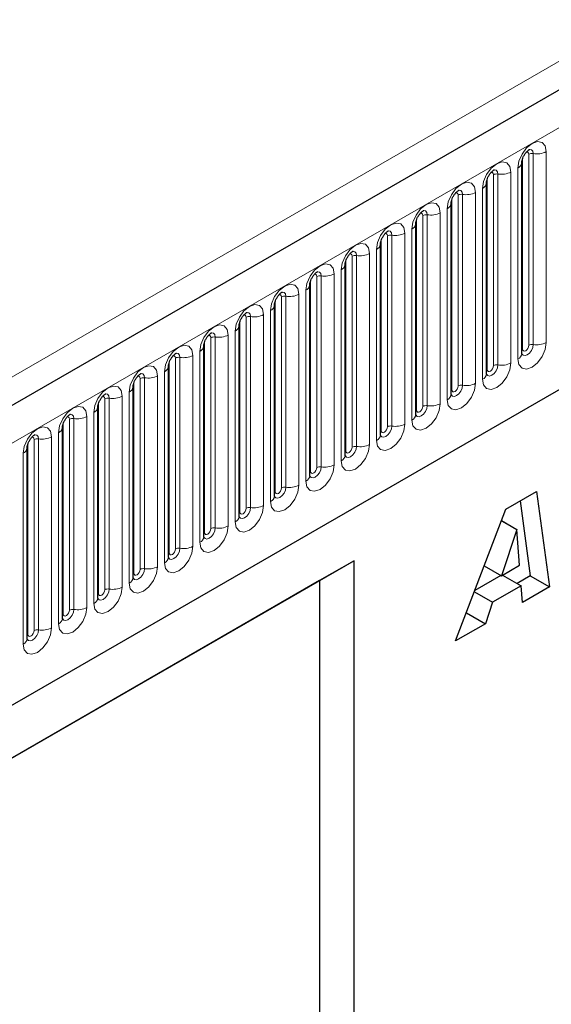
# Model space of a CAD drawing. Units: millimetres. Extents: x 0 to 1506, y 0 to 1228.
# Drawn here: x 109 to 117, y 45 to 61 of the extents above; entities that cross this region are included whole.
import ezdxf

# ---------------------------------------------------------------- set-up
doc = ezdxf.new("R2010")
doc.units = ezdxf.units.MM

msp = doc.modelspace()

# ---------------------------------------------------------------- linework, layer by layer
at = {"color": 7, "linetype": 'Continuous', "lineweight": 25}
for p, q in [((183.5135, 97.6135), (82.7003, 39.4153)), ((86.1192, 36.6292), (180.8275, 91.3031)), ((116.7719, 58.2748), (116.7718, 58.2712)), ((116.7719, 55.242), (116.7719, 58.2748)), ((116.2112, 54.9183), (116.2112, 57.9512)), ((116.2112, 57.9512), (116.2112, 57.9476)), ((115.6506, 57.6275), (115.6505, 57.6239)), ((115.6506, 54.5947), (115.6506, 57.6275)), ((115.09, 57.3039), (115.0899, 57.3003)), ((115.09, 54.271), (115.09, 57.3039)), ((114.5293, 53.9474), (114.5293, 56.9802)), ((114.5293, 56.9802), (114.5293, 56.9766)), ((113.9687, 56.6566), (113.9686, 56.653)), ((113.9687, 53.6237), (113.9687, 56.6566)), ((113.4081, 56.3329), (113.408, 56.3293)), ((113.4081, 53.3001), (113.4081, 56.3329)), ((112.8474, 56.0093), (112.8473, 56.0057)), ((112.8474, 52.9764), (112.8474, 56.0093)), ((112.2868, 55.6857), (112.2867, 55.682)), ((112.2868, 52.6528), (112.2868, 55.6857)), ((111.7262, 55.362), (111.7261, 55.3584)), ((111.7262, 52.3291), (111.7262, 55.362)), ((111.1655, 55.0384), (111.1654, 55.0347)), ((111.1655, 52.0055), (111.1655, 55.0384)), ((110.6049, 54.7147), (110.6048, 54.7111)), ((110.6049, 51.6818), (110.6049, 54.7147)), ((110.0443, 54.3911), (110.0442, 54.3874)), ((110.0443, 51.3582), (110.0443, 54.3911)), ((109.4836, 54.0674), (109.4835, 54.0638)), ((109.4836, 51.0345), (109.4836, 54.0674)), ((108.923, 53.7438), (108.9229, 53.7401)), ((108.923, 50.7109), (108.923, 53.7438)), ((116.5203, 52.7691), (117.0027, 53.0476)), ((117.0027, 53.0476), (117.2099, 51.5341)), ((116.744, 52.8982), (116.9068, 51.709)), ((115.7222, 50.6753), (116.5203, 52.7691)), ((116.4497, 52.5841), (116.6919, 52.4443)), ((116.4511, 52.5876), (116.6956, 52.4464)), ((116.6919, 52.4443), (116.4497, 51.7103)), ((116.6956, 52.4464), (116.6919, 52.4443)), ((116.7375, 51.8765), (116.6956, 52.4464)), ((114.1127, 51.9496), (102.3273, 45.146)), ((114.1127, 51.9496), (113.5635, 51.6325)), ((114.1127, 32.5172), (114.1127, 51.9496)), ((116.1767, 51.8678), (116.4497, 51.7103)), ((116.4497, 51.7103), (116.7375, 51.8765)), ((113.5635, 51.6325), (102.3273, 45.146)), ((113.5635, 51.6325), (113.5635, 40.2534)), ((116.4405, 51.7156), (116.0279, 51.4774)), ((116.4674, 51.7205), (116.7613, 51.5509)), ((116.9068, 51.709), (116.6971, 51.5879)), ((116.9068, 51.709), (117.2099, 51.5341)), ((116.7613, 51.5509), (116.3093, 51.2899)), ((116.7805, 51.2862), (116.7613, 51.5509)), ((117.2099, 51.5341), (116.7805, 51.2862)), ((116.0201, 51.4569), (116.3093, 51.2899)), ((116.3093, 51.2899), (116.1951, 50.9483)), ((115.8928, 51.1228), (116.1951, 50.9483)), ((116.1951, 50.9483), (115.7222, 50.6753))]:
    msp.add_line(p, q, dxfattribs=at)
at = {"color": 8, "linetype": 'Continuous', "lineweight": 18}
for p, q in [((83.0667, 39.0285), (183.8799, 97.2267)), ((86.1192, 36.6292), (180.8275, 91.3031)), ((71.0964, 33.1745), (171.1015, 90.9062)), ((116.7831, 55.3138), (116.7831, 58.3467)), ((116.8841, 55.3721), (116.8841, 58.405)), ((116.9531, 55.3828), (116.9531, 58.4157)), ((117.1601, 58.4477), (117.1601, 55.4148)), ((116.7091, 55.1545), (116.7091, 58.1874)), ((116.3234, 55.0485), (116.3234, 58.0813)), ((116.3924, 55.0592), (116.3924, 58.092)), ((116.5994, 58.124), (116.5994, 55.0912)), ((116.2224, 54.9902), (116.2224, 58.023)), ((115.7628, 54.7248), (115.7628, 57.7577)), ((115.8318, 54.7355), (115.8318, 57.7684)), ((116.0388, 57.8004), (116.0388, 54.7675)), ((116.1485, 54.8308), (116.1485, 57.8637)), ((115.6618, 54.6665), (115.6618, 57.6994)), ((115.2022, 54.4012), (115.2022, 57.4341)), ((115.2712, 54.4119), (115.2712, 57.4447)), ((115.4782, 57.4767), (115.4782, 54.4439)), ((115.5879, 54.5072), (115.5879, 57.5401)), ((115.1012, 54.3429), (115.1012, 57.3757)), ((114.6415, 54.0775), (114.6415, 57.1104)), ((114.7105, 54.0882), (114.7105, 57.1211)), ((114.9175, 57.1531), (114.9175, 54.1202)), ((115.0272, 54.1836), (115.0272, 57.2164)), ((114.5405, 54.0192), (114.5405, 57.0521)), ((114.0809, 53.7539), (114.0809, 56.7868)), ((114.1499, 53.7646), (114.1499, 56.7974)), ((114.3569, 56.8294), (114.3569, 53.7966)), ((114.4666, 53.8599), (114.4666, 56.8928)), ((113.9799, 53.6956), (113.9799, 56.7284)), ((113.5893, 53.4409), (113.5893, 56.4738)), ((113.7963, 56.5058), (113.7963, 53.4729)), ((113.9059, 53.5363), (113.9059, 56.5691)), ((113.4193, 53.3719), (113.4193, 56.4048)), ((113.5203, 53.4302), (113.5203, 56.4631)), ((113.2356, 56.1822), (113.2356, 53.1493)), ((113.3453, 53.2126), (113.3453, 56.2455)), ((112.8586, 53.0483), (112.8586, 56.0811)), ((112.9596, 53.1066), (112.9596, 56.1395)), ((113.0286, 53.1173), (113.0286, 56.1501)), ((112.675, 55.8585), (112.675, 52.8256)), ((112.7847, 52.889), (112.7847, 55.9218)), ((112.298, 52.7246), (112.298, 55.7575)), ((112.399, 52.7829), (112.399, 55.8158)), ((112.468, 52.7936), (112.468, 55.8265)), ((112.1143, 55.5349), (112.1143, 52.502)), ((112.224, 52.5653), (112.224, 55.5982)), ((111.7374, 52.401), (111.7374, 55.4339)), ((111.8384, 52.4593), (111.8384, 55.4922)), ((111.9074, 52.47), (111.9074, 55.5028)), ((111.6634, 52.2417), (111.6634, 55.2745)), ((111.1767, 52.0773), (111.1767, 55.1102)), ((111.2777, 52.1357), (111.2777, 55.1685)), ((111.3467, 52.1463), (111.3467, 55.1792)), ((111.5537, 55.2112), (111.5537, 52.1783)), ((111.1028, 51.918), (111.1028, 54.9509)), ((110.6161, 51.7537), (110.6161, 54.7866)), ((110.7171, 51.812), (110.7171, 54.8449)), ((110.7861, 51.8227), (110.7861, 54.8555)), ((110.9931, 54.8876), (110.9931, 51.8547)), ((110.5421, 51.5944), (110.5421, 54.6272)), ((110.0555, 51.43), (110.0555, 54.4629)), ((110.1565, 51.4884), (110.1565, 54.5212)), ((110.2255, 51.499), (110.2255, 54.5319)), ((110.4324, 54.5639), (110.4324, 51.531)), ((109.9815, 51.2707), (109.9815, 54.3036)), ((109.4948, 51.1064), (109.4948, 54.1393)), ((109.5958, 51.1647), (109.5958, 54.1976)), ((109.6648, 51.1754), (109.6648, 54.2082)), ((109.8718, 54.2403), (109.8718, 51.2074)), ((109.4209, 50.9471), (109.4209, 53.9799)), ((108.9342, 50.7827), (108.9342, 53.8156)), ((109.0352, 50.8411), (109.0352, 53.8739)), ((109.1042, 50.8517), (109.1042, 53.8846)), ((109.3112, 53.9166), (109.3112, 50.8838)), ((108.8602, 50.6234), (108.8602, 53.6563))]:
    msp.add_line(p, q, dxfattribs=at)
at = {"color": 8, "linetype": 'Continuous', "lineweight": 18, "flags": 128}
for points in [[(116.7091, 58.1874), (116.7263, 58.2969), (116.7752, 58.4096), (116.8483, 58.5083), (116.9346, 58.5779), (117.0209, 58.6079), (117.094, 58.5937), (117.1429, 58.5374), (117.1601, 58.4477)], [(116.8841, 58.405), (116.8802, 58.4251), (116.8693, 58.4377), (116.8529, 58.4409), (116.8436, 58.4388)], [(116.9531, 58.4157), (116.9459, 58.4532), (116.9255, 58.4767), (116.8949, 58.4826), (116.8913, 58.4822)], [(116.1485, 57.8637), (116.1656, 57.9733), (116.2145, 58.0859), (116.2877, 58.1846), (116.374, 58.2542), (116.4602, 58.2842), (116.5334, 58.27), (116.5823, 58.2138), (116.5994, 58.124)], [(116.3234, 58.0813), (116.3196, 58.1014), (116.3087, 58.114), (116.2923, 58.1172), (116.283, 58.1151)], [(116.3924, 58.092), (116.3853, 58.1295), (116.3648, 58.153), (116.3343, 58.159), (116.3307, 58.1585)], [(115.5879, 57.5401), (115.605, 57.6496), (115.6539, 57.7623), (115.727, 57.861), (115.8133, 57.9306), (115.8996, 57.9606), (115.9728, 57.9464), (116.0216, 57.8901), (116.0388, 57.8004)], [(115.7628, 57.7577), (115.759, 57.7778), (115.748, 57.7904), (115.7316, 57.7936), (115.7223, 57.7915)], [(115.8318, 57.7684), (115.8246, 57.8059), (115.8042, 57.8294), (115.7736, 57.8353), (115.77, 57.8349)], [(115.0272, 57.2164), (115.0444, 57.326), (115.0933, 57.4386), (115.1664, 57.5373), (115.2527, 57.6069), (115.339, 57.6369), (115.4121, 57.6227), (115.461, 57.5665), (115.4782, 57.4767)], [(115.2022, 57.4341), (115.1983, 57.4542), (115.1874, 57.4668), (115.171, 57.4699), (115.1617, 57.4678)], [(115.2712, 57.4447), (115.264, 57.4822), (115.2436, 57.5057), (115.213, 57.5117), (115.2094, 57.5112)], [(114.4666, 56.8928), (114.4837, 57.0023), (114.5326, 57.115), (114.6058, 57.2137), (114.6921, 57.2833), (114.7783, 57.3133), (114.8515, 57.2991), (114.9004, 57.2428), (114.9175, 57.1531)], [(114.6415, 57.1104), (114.6377, 57.1305), (114.6268, 57.1431), (114.6104, 57.1463), (114.6011, 57.1442)], [(114.7105, 57.1211), (114.7034, 57.1586), (114.6829, 57.1821), (114.6524, 57.188), (114.6488, 57.1876)], [(113.9059, 56.5691), (113.9231, 56.6787), (113.972, 56.7914), (114.0451, 56.89), (114.1314, 56.9597), (114.2177, 56.9896), (114.2908, 56.9754), (114.3397, 56.9192), (114.3569, 56.8294)], [(114.0809, 56.7868), (114.0771, 56.8069), (114.0661, 56.8195), (114.0497, 56.8226), (114.0404, 56.8205)], [(114.1499, 56.7974), (114.1427, 56.8349), (114.1223, 56.8585), (114.0917, 56.8644), (114.0881, 56.8639)], [(113.3453, 56.2455), (113.3625, 56.355), (113.4114, 56.4677), (113.4845, 56.5664), (113.5708, 56.636), (113.6571, 56.666), (113.7302, 56.6518), (113.7791, 56.5955), (113.7963, 56.5058)], [(113.5203, 56.4631), (113.5164, 56.4832), (113.5055, 56.4958), (113.4891, 56.499), (113.4798, 56.4969)], [(113.5893, 56.4738), (113.5821, 56.5113), (113.5617, 56.5348), (113.5311, 56.5407), (113.5275, 56.5403)], [(112.7847, 55.9218), (112.8018, 56.0314), (112.8507, 56.1441), (112.9239, 56.2427), (113.0101, 56.3124), (113.0964, 56.3423), (113.1696, 56.3281), (113.2185, 56.2719), (113.2356, 56.1822)], [(112.9596, 56.1395), (112.9558, 56.1596), (112.9448, 56.1722), (112.9285, 56.1753), (112.9192, 56.1733)], [(113.0286, 56.1501), (113.0215, 56.1876), (113.001, 56.2112), (112.9705, 56.2171), (112.9669, 56.2166)], [(112.224, 55.5982), (112.2412, 55.7077), (112.2901, 55.8204), (112.3632, 55.9191), (112.4495, 55.9887), (112.5358, 56.0187), (112.6089, 56.0045), (112.6578, 55.9482), (112.675, 55.8585)], [(112.399, 55.8158), (112.3952, 55.8359), (112.3842, 55.8485), (112.3678, 55.8517), (112.3585, 55.8496)], [(112.468, 55.8265), (112.4608, 55.864), (112.4404, 55.8875), (112.4098, 55.8934), (112.4062, 55.893)], [(111.6634, 55.2745), (111.6806, 55.3841), (111.7294, 55.4968), (111.8026, 55.5954), (111.8889, 55.6651), (111.9752, 55.6951), (112.0483, 55.6808), (112.0972, 55.6246), (112.1143, 55.5349)], [(111.8384, 55.4922), (111.8345, 55.5123), (111.8236, 55.5249), (111.8072, 55.5281), (111.7979, 55.526)], [(111.9074, 55.5028), (111.9002, 55.5403), (111.8798, 55.5639), (111.8492, 55.5698), (111.8456, 55.5693)], [(111.1028, 54.9509), (111.1199, 55.0604), (111.1688, 55.1731), (111.242, 55.2718), (111.3282, 55.3414), (111.4145, 55.3714), (111.4877, 55.3572), (111.5366, 55.3009), (111.5537, 55.2112)], [(117.1601, 55.4148), (117.1429, 55.3053), (117.094, 55.1926), (117.0209, 55.0939), (116.9346, 55.0243), (116.8483, 54.9943), (116.7752, 55.0085), (116.7263, 55.0648), (116.7091, 55.1545)], [(116.7708, 55.2387), (116.7718, 55.2365), (116.7922, 55.213), (116.8228, 55.207), (116.8588, 55.2196), (116.8949, 55.2487), (116.9255, 55.2899), (116.9459, 55.337), (116.9531, 55.3828)], [(116.8841, 55.3721), (116.8802, 55.3476), (116.8693, 55.3223), (116.8529, 55.3002), (116.8336, 55.2846), (116.8142, 55.2779), (116.7979, 55.2811), (116.7869, 55.2937), (116.7831, 55.3138)], [(111.3467, 55.1792), (111.3396, 55.2167), (111.3191, 55.2402), (111.2885, 55.2462), (111.285, 55.2457)], [(116.7831, 55.3138), (116.7769, 55.3098), (116.7719, 55.3054)], [(111.2777, 55.1685), (111.2739, 55.1886), (111.2629, 55.2012), (111.2466, 55.2044), (111.2372, 55.2023)], [(116.5994, 55.0912), (116.5823, 54.9816), (116.5334, 54.8689), (116.4602, 54.7703), (116.374, 54.7006), (116.2877, 54.6707), (116.2145, 54.6849), (116.1656, 54.7411), (116.1485, 54.8308)], [(116.2101, 54.9151), (116.2111, 54.9128), (116.2316, 54.8893), (116.2621, 54.8834), (116.2982, 54.8959), (116.3343, 54.925), (116.3648, 54.9663), (116.3853, 55.0134), (116.3924, 55.0592)], [(110.5421, 54.6272), (110.5593, 54.7368), (110.6082, 54.8495), (110.6813, 54.9481), (110.7676, 55.0178), (110.8539, 55.0478), (110.927, 55.0335), (110.9759, 54.9773), (110.9931, 54.8876)], [(110.7861, 54.8555), (110.7789, 54.8931), (110.7585, 54.9166), (110.7279, 54.9225), (110.7243, 54.9221)], [(116.2224, 54.9902), (116.2163, 54.9861), (116.2112, 54.9818)], [(116.3234, 55.0485), (116.3196, 55.0239), (116.3087, 54.9987), (116.2923, 54.9766), (116.2729, 54.961), (116.2536, 54.9543), (116.2372, 54.9575), (116.2263, 54.9701), (116.2224, 54.9902)], [(110.7171, 54.8449), (110.7133, 54.865), (110.7023, 54.8776), (110.6859, 54.8808), (110.6766, 54.8787)], [(116.0388, 54.7675), (116.0216, 54.658), (115.9728, 54.5453), (115.8996, 54.4466), (115.8133, 54.377), (115.727, 54.347), (115.6539, 54.3612), (115.605, 54.4175), (115.5879, 54.5072)], [(109.9815, 54.3036), (109.9987, 54.4131), (110.0475, 54.5258), (110.1207, 54.6245), (110.207, 54.6941), (110.2933, 54.7241), (110.3664, 54.7099), (110.4153, 54.6536), (110.4324, 54.5639)], [(110.2255, 54.5319), (110.2183, 54.5694), (110.1979, 54.5929), (110.1673, 54.5989), (110.1637, 54.5984)], [(115.6495, 54.5914), (115.6505, 54.5892), (115.6709, 54.5657), (115.7015, 54.5597), (115.7376, 54.5723), (115.7736, 54.6014), (115.8042, 54.6426), (115.8246, 54.6897), (115.8318, 54.7355)], [(115.6618, 54.6665), (115.6556, 54.6625), (115.6506, 54.6581)], [(115.7628, 54.7248), (115.759, 54.7003), (115.748, 54.6751), (115.7316, 54.6529), (115.7123, 54.6374), (115.693, 54.6306), (115.6766, 54.6338), (115.6656, 54.6464), (115.6618, 54.6665)], [(110.1565, 54.5212), (110.1526, 54.5413), (110.1417, 54.5539), (110.1253, 54.5571), (110.116, 54.555)], [(115.4782, 54.4439), (115.461, 54.3343), (115.4121, 54.2216), (115.339, 54.123), (115.2527, 54.0533), (115.1664, 54.0234), (115.0933, 54.0376), (115.0444, 54.0938), (115.0272, 54.1836)], [(109.4209, 53.9799), (109.438, 54.0895), (109.4869, 54.2022), (109.5601, 54.3008), (109.6463, 54.3705), (109.7326, 54.4005), (109.8058, 54.3862), (109.8546, 54.33), (109.8718, 54.2403)], [(109.6648, 54.2082), (109.6577, 54.2458), (109.6372, 54.2693), (109.6066, 54.2752), (109.603, 54.2748)], [(115.0889, 54.2678), (115.0899, 54.2655), (115.1103, 54.242), (115.1409, 54.2361), (115.1769, 54.2486), (115.213, 54.2777), (115.2436, 54.319), (115.264, 54.3661), (115.2712, 54.4119)], [(115.1012, 54.3429), (115.095, 54.3388), (115.09, 54.3345)], [(115.2022, 54.4012), (115.1983, 54.3766), (115.1874, 54.3514), (115.171, 54.3293), (115.1517, 54.3137), (115.1323, 54.307), (115.116, 54.3102), (115.105, 54.3228), (115.1012, 54.3429)], [(109.5958, 54.1976), (109.592, 54.2177), (109.581, 54.2303), (109.5647, 54.2335), (109.5553, 54.2314)], [(114.9175, 54.1202), (114.9004, 54.0107), (114.8515, 53.898), (114.7783, 53.7993), (114.6921, 53.7297), (114.6058, 53.6997), (114.5326, 53.7139), (114.4837, 53.7702), (114.4666, 53.8599)], [(108.8602, 53.6563), (108.8774, 53.7658), (108.9263, 53.8785), (108.9994, 53.9772), (109.0857, 54.0468), (109.172, 54.0768), (109.2451, 54.0626), (109.294, 54.0063), (109.3112, 53.9166)], [(114.5405, 54.0192), (114.5344, 54.0152), (114.5293, 54.0108)], [(114.5296, 53.941), (114.5496, 53.9184), (114.5802, 53.9124), (114.6163, 53.925), (114.6524, 53.9541), (114.6829, 53.9953), (114.7034, 54.0424), (114.7105, 54.0882)], [(114.6415, 54.0775), (114.6377, 54.053), (114.6268, 54.0278), (114.6104, 54.0057), (114.591, 53.9901), (114.5717, 53.9833), (114.5553, 53.9865), (114.5444, 53.9991), (114.5405, 54.0192)], [(109.0352, 53.8739), (109.0314, 53.894), (109.0204, 53.9066), (109.004, 53.9098), (108.9947, 53.9077)], [(109.1042, 53.8846), (109.097, 53.9221), (109.0766, 53.9456), (109.046, 53.9516), (109.0424, 53.9511)], [(114.3569, 53.7966), (114.3397, 53.687), (114.2908, 53.5744), (114.2177, 53.4757), (114.1314, 53.4061), (114.0451, 53.3761), (113.972, 53.3903), (113.9231, 53.4465), (113.9059, 53.5363)], [(113.9676, 53.6205), (113.9686, 53.6182), (113.989, 53.5947), (114.0196, 53.5888), (114.0557, 53.6013), (114.0917, 53.6304), (114.1223, 53.6717), (114.1427, 53.7188), (114.1499, 53.7646)], [(113.9799, 53.6956), (113.9737, 53.6915), (113.9687, 53.6872)], [(114.0809, 53.7539), (114.0771, 53.7294), (114.0661, 53.7041), (114.0497, 53.682), (114.0304, 53.6664), (114.0111, 53.6597), (113.9947, 53.6629), (113.9837, 53.6755), (113.9799, 53.6956)], [(113.7963, 53.4729), (113.7791, 53.3634), (113.7302, 53.2507), (113.6571, 53.152), (113.5708, 53.0824), (113.4845, 53.0524), (113.4114, 53.0666), (113.3625, 53.1229), (113.3453, 53.2126)], [(113.407, 53.2969), (113.4079, 53.2946), (113.4284, 53.2711), (113.459, 53.2651), (113.495, 53.2777), (113.5311, 53.3068), (113.5617, 53.348), (113.5821, 53.3951), (113.5893, 53.4409)], [(113.4193, 53.3719), (113.4131, 53.3679), (113.4081, 53.3636)], [(113.5203, 53.4302), (113.5164, 53.4057), (113.5055, 53.3805), (113.4891, 53.3584), (113.4698, 53.3428), (113.4504, 53.336), (113.4341, 53.3392), (113.4231, 53.3518), (113.4193, 53.3719)], [(113.2356, 53.1493), (113.2185, 53.0397), (113.1696, 52.9271), (113.0964, 52.8284), (113.0101, 52.7588), (112.9239, 52.7288), (112.8507, 52.743), (112.8018, 52.7992), (112.7847, 52.889)], [(112.8463, 52.9732), (112.8473, 52.9709), (112.8677, 52.9474), (112.8983, 52.9415), (112.9344, 52.954), (112.9705, 52.9831), (113.001, 53.0244), (113.0215, 53.0715), (113.0286, 53.1173)], [(112.8586, 53.0483), (112.8525, 53.0442), (112.8474, 53.0399)], [(112.9596, 53.1066), (112.9558, 53.0821), (112.9448, 53.0568), (112.9285, 53.0347), (112.9091, 53.0191), (112.8898, 53.0124), (112.8734, 53.0156), (112.8625, 53.0282), (112.8586, 53.0483)], [(112.675, 52.8256), (112.6578, 52.7161), (112.6089, 52.6034), (112.5358, 52.5047), (112.4495, 52.4351), (112.3632, 52.4051), (112.2901, 52.4193), (112.2412, 52.4756), (112.224, 52.5653)], [(112.2857, 52.6496), (112.2867, 52.6473), (112.3071, 52.6238), (112.3377, 52.6178), (112.3738, 52.6304), (112.4098, 52.6595), (112.4404, 52.7007), (112.4608, 52.7478), (112.468, 52.7936)], [(112.298, 52.7246), (112.2918, 52.7206), (112.2868, 52.7163)], [(112.399, 52.7829), (112.3952, 52.7584), (112.3842, 52.7332), (112.3678, 52.7111), (112.3485, 52.6955), (112.3292, 52.6887), (112.3128, 52.6919), (112.3018, 52.7045), (112.298, 52.7246)], [(112.1143, 52.502), (112.0972, 52.3924), (112.0483, 52.2798), (111.9752, 52.1811), (111.8889, 52.1115), (111.8026, 52.0815), (111.7294, 52.0957), (111.6806, 52.1519), (111.6634, 52.2417)], [(111.7251, 52.3259), (111.726, 52.3236), (111.7465, 52.3001), (111.777, 52.2942), (111.8131, 52.3067), (111.8492, 52.3358), (111.8798, 52.3771), (111.9002, 52.4242), (111.9074, 52.47)], [(111.7374, 52.401), (111.7312, 52.3969), (111.7262, 52.3926)], [(111.8384, 52.4593), (111.8345, 52.4348), (111.8236, 52.4095), (111.8072, 52.3874), (111.7879, 52.3718), (111.7685, 52.3651), (111.7521, 52.3683), (111.7412, 52.3809), (111.7374, 52.401)], [(111.5537, 52.1783), (111.5366, 52.0688), (111.4877, 51.9561), (111.4145, 51.8574), (111.3282, 51.7878), (111.242, 51.7578), (111.1688, 51.772), (111.1199, 51.8283), (111.1028, 51.918)], [(111.1644, 52.0023), (111.1654, 52), (111.1858, 51.9765), (111.2164, 51.9705), (111.2525, 51.9831), (111.2885, 52.0122), (111.3191, 52.0534), (111.3396, 52.1005), (111.3467, 52.1463)], [(111.2777, 52.1357), (111.2739, 52.1111), (111.2629, 52.0859), (111.2466, 52.0638), (111.2272, 52.0482), (111.2079, 52.0415), (111.1915, 52.0446), (111.1806, 52.0572), (111.1767, 52.0773)], [(111.1767, 52.0773), (111.1706, 52.0733), (111.1655, 52.069)], [(110.9931, 51.8547), (110.9759, 51.7451), (110.927, 51.6325), (110.8539, 51.5338), (110.7676, 51.4642), (110.6813, 51.4342), (110.6082, 51.4484), (110.5593, 51.5046), (110.5421, 51.5944)], [(110.6038, 51.6786), (110.6048, 51.6764), (110.6252, 51.6528), (110.6558, 51.6469), (110.6918, 51.6594), (110.7279, 51.6885), (110.7585, 51.7298), (110.7789, 51.7769), (110.7861, 51.8227)], [(110.7171, 51.812), (110.7133, 51.7875), (110.7023, 51.7622), (110.6859, 51.7401), (110.6666, 51.7245), (110.6473, 51.7178), (110.6309, 51.721), (110.6199, 51.7336), (110.6161, 51.7537)], [(110.6161, 51.7537), (110.6099, 51.7496), (110.6049, 51.7453)], [(110.4324, 51.531), (110.4153, 51.4215), (110.3664, 51.3088), (110.2933, 51.2102), (110.207, 51.1405), (110.1207, 51.1105), (110.0475, 51.1247), (109.9987, 51.181), (109.9815, 51.2707)], [(110.0446, 51.3518), (110.0646, 51.3292), (110.0951, 51.3233), (110.1312, 51.3358), (110.1673, 51.3649), (110.1979, 51.4061), (110.2183, 51.4532), (110.2255, 51.499)], [(110.1565, 51.4884), (110.1526, 51.4638), (110.1417, 51.4386), (110.1253, 51.4165), (110.106, 51.4009), (110.0866, 51.3942), (110.0702, 51.3973), (110.0593, 51.4099), (110.0555, 51.43)], [(110.0555, 51.43), (110.0493, 51.426), (110.0443, 51.4217)], [(109.8718, 51.2074), (109.8546, 51.0979), (109.8058, 50.9852), (109.7326, 50.8865), (109.6463, 50.8169), (109.5601, 50.7869), (109.4869, 50.8011), (109.438, 50.8573), (109.4209, 50.9471)], [(109.4825, 51.0313), (109.4835, 51.0291), (109.5039, 51.0055), (109.5345, 50.9996), (109.5706, 51.0121), (109.6066, 51.0412), (109.6372, 51.0825), (109.6577, 51.1296), (109.6648, 51.1754)], [(109.5958, 51.1647), (109.592, 51.1402), (109.581, 51.1149), (109.5647, 51.0928), (109.5453, 51.0772), (109.526, 51.0705), (109.5096, 51.0737), (109.4987, 51.0863), (109.4948, 51.1064)], [(109.4948, 51.1064), (109.4887, 51.1023), (109.4836, 51.098)], [(109.3112, 50.8838), (109.294, 50.7742), (109.2451, 50.6615), (109.172, 50.5629), (109.0857, 50.4932), (108.9994, 50.4632), (108.9263, 50.4774), (108.8774, 50.5337), (108.8602, 50.6234)], [(108.9219, 50.7077), (108.9229, 50.7054), (108.9433, 50.6819), (108.9739, 50.676), (109.0099, 50.6885), (109.046, 50.7176), (109.0766, 50.7588), (109.097, 50.8059), (109.1042, 50.8517)], [(109.0352, 50.8411), (109.0314, 50.8165), (109.0204, 50.7913), (109.004, 50.7692), (108.9847, 50.7536), (108.9654, 50.7469), (108.949, 50.75), (108.938, 50.7626), (108.9342, 50.7827)], [(108.9342, 50.7827), (108.928, 50.7787), (108.923, 50.7744)]]:
    msp.add_lwpolyline(points, dxfattribs=at)
at = {"color": 8, "linetype": 'Continuous', "lineweight": 18}
for centre, radius, start, end in [((116.9345, 58.3076), 0.1096, 80.2289, 117.35717), ((117.0089, 58.7398), 0.3289, 260.2289, 297.35717), ((116.6632, 58.287), 0.1097, 294.73305, 351.71273), ((116.3738, 57.984), 0.1096, 80.2289, 117.35717), ((116.4483, 58.4162), 0.3289, 260.2289, 297.35717), ((116.1026, 57.9634), 0.1097, 294.73305, 351.71273), ((115.8132, 57.6603), 0.1096, 80.2289, 117.35717), ((115.8876, 58.0925), 0.3289, 260.2289, 297.35717), ((115.5419, 57.6397), 0.1097, 294.73305, 351.71273), ((115.2526, 57.3367), 0.1096, 80.2289, 117.35717), ((115.327, 57.7689), 0.3289, 260.2289, 297.35717), ((114.9813, 57.3161), 0.1097, 294.73305, 351.71273), ((114.6919, 57.013), 0.1096, 80.2289, 117.35717), ((114.7664, 57.4452), 0.3289, 260.2289, 297.35717), ((114.4207, 56.9924), 0.1097, 294.73305, 351.71273), ((114.1313, 56.6894), 0.1096, 80.2289, 117.35717), ((114.2057, 57.1216), 0.3289, 260.2289, 297.35717), ((113.86, 56.6688), 0.1097, 294.73305, 351.71273), ((113.5707, 56.3657), 0.1096, 80.2289, 117.35717), ((113.6451, 56.7979), 0.3289, 260.2289, 297.35717), ((113.2994, 56.3451), 0.1097, 294.73305, 351.71273), ((113.01, 56.0421), 0.1096, 80.2289, 117.35717), ((113.0845, 56.4743), 0.3289, 260.2289, 297.35717), ((112.7388, 56.0215), 0.1097, 294.73305, 351.71273), ((112.5238, 56.1507), 0.3289, 260.2289, 297.35717), ((112.1781, 55.6978), 0.1097, 294.73305, 351.71273), ((112.4494, 55.7184), 0.1096, 80.2289, 117.35717), ((111.9632, 55.827), 0.3289, 260.2289, 297.35717), ((111.8888, 55.3948), 0.1096, 80.2289, 117.35717), ((116.9345, 55.2747), 0.1096, 80.2289, 117.35717), ((117.0089, 55.707), 0.3289, 260.2289, 297.35717), ((111.6175, 55.3742), 0.1097, 294.73305, 351.71273), ((116.6642, 55.253), 0.1083, 294.52506, 354.1548), ((111.3281, 55.0711), 0.1096, 80.2289, 117.35717), ((111.4026, 55.5034), 0.3289, 260.2289, 297.35717), ((116.3738, 54.9511), 0.1096, 80.2289, 117.35717), ((116.4483, 55.3833), 0.3289, 260.2289, 297.35717), ((111.0569, 55.0505), 0.1097, 294.73305, 351.71273), ((116.1035, 54.9293), 0.1083, 294.52506, 354.1548), ((110.7675, 54.7475), 0.1096, 80.2289, 117.35717), ((110.8419, 55.1797), 0.3289, 260.2289, 297.35717), ((115.8876, 55.0597), 0.3289, 260.2289, 297.35717), ((110.4962, 54.7269), 0.1097, 294.73305, 351.71273), ((115.5429, 54.6057), 0.1083, 294.52506, 354.1548), ((115.8132, 54.6275), 0.1096, 80.2289, 117.35717), ((110.2069, 54.4238), 0.1096, 80.2289, 117.35717), ((110.2813, 54.8561), 0.3289, 260.2289, 297.35717), ((115.327, 54.736), 0.3289, 260.2289, 297.35717), ((109.9356, 54.4032), 0.1097, 294.73305, 351.71273), ((115.2526, 54.3038), 0.1096, 80.2289, 117.35717), ((109.6462, 54.1002), 0.1096, 80.2289, 117.35717), ((109.7207, 54.5324), 0.3289, 260.2289, 297.35717), ((114.7664, 54.4124), 0.3289, 260.2289, 297.35717), ((114.9823, 54.282), 0.1083, 294.52506, 354.1548), ((109.375, 54.0796), 0.1097, 294.73305, 351.71273), ((114.6919, 53.9802), 0.1096, 80.2289, 117.35717), ((109.0856, 53.7765), 0.1096, 80.2289, 117.35717), ((109.16, 54.2088), 0.3289, 260.2289, 297.35717), ((114.4216, 53.9584), 0.1083, 294.52506, 354.1548), ((108.8143, 53.756), 0.1097, 294.73305, 351.71273), ((114.1313, 53.6565), 0.1096, 80.2289, 117.35717), ((114.2057, 54.0887), 0.3289, 260.2289, 297.35717), ((113.861, 53.6348), 0.1083, 294.52506, 354.1548), ((113.5707, 53.3329), 0.1096, 80.2289, 117.35717), ((113.6451, 53.7651), 0.3289, 260.2289, 297.35717), ((113.3004, 53.3111), 0.1083, 294.52506, 354.1548), ((113.01, 53.0092), 0.1096, 80.2289, 117.35717), ((113.0845, 53.4414), 0.3289, 260.2289, 297.35717), ((112.7397, 52.9875), 0.1083, 294.52506, 354.1548), ((112.4494, 52.6856), 0.1096, 80.2289, 117.35717), ((112.5238, 53.1178), 0.3289, 260.2289, 297.35717), ((112.1791, 52.6638), 0.1083, 294.52506, 354.1548), ((111.8888, 52.3619), 0.1096, 80.2289, 117.35717), ((111.9632, 52.7941), 0.3289, 260.2289, 297.35717), ((111.6185, 52.3402), 0.1083, 294.52506, 354.1548), ((111.3281, 52.0383), 0.1096, 80.2289, 117.35717), ((111.4026, 52.4705), 0.3289, 260.2289, 297.35717), ((111.0578, 52.0165), 0.1083, 294.52506, 354.1548), ((110.7675, 51.7146), 0.1096, 80.2289, 117.35717), ((110.8419, 52.1468), 0.3289, 260.2289, 297.35717), ((110.4972, 51.6929), 0.1083, 294.52506, 354.1548), ((110.2069, 51.391), 0.1096, 80.2289, 117.35717), ((110.2813, 51.8232), 0.3289, 260.2289, 297.35717), ((109.9366, 51.3692), 0.1083, 294.52506, 354.1548), ((109.6462, 51.0673), 0.1096, 80.2289, 117.35717), ((109.7207, 51.4996), 0.3289, 260.2289, 297.35717), ((109.3759, 51.0456), 0.1083, 294.52506, 354.1548), ((109.0856, 50.7437), 0.1096, 80.2289, 117.35717), ((109.16, 51.1759), 0.3289, 260.2289, 297.35717), ((108.8153, 50.7219), 0.1083, 294.52506, 354.1548)]:
    msp.add_arc(centre, radius, start, end, dxfattribs=at)
at = {"color": 7, "linetype": 'Continuous', "lineweight": 25}
for points, knots in [([(116.7719, 58.2748), (116.7721, 58.2808), (116.7726, 58.2932), (116.78, 58.326), (116.7953, 58.3657), (116.8192, 58.4084), (116.8475, 58.4447), (116.8733, 58.4689), (116.8932, 58.4819), (116.8959, 58.4828), (116.8973, 58.4833)], [0, 0, 0, 0, 0.1088923, 0.2265392, 0.3558497, 0.4961438, 0.6408069, 0.7634905, 0.8767481, 1, 1, 1, 1]), ([(116.2112, 57.9512), (116.2115, 57.9571), (116.212, 57.9696), (116.2194, 58.0023), (116.2347, 58.0421), (116.2585, 58.0848), (116.2869, 58.121), (116.3126, 58.1453), (116.3325, 58.1583), (116.3352, 58.1592), (116.3366, 58.1596)], [0, 0, 0, 0, 0.1088923, 0.2265392, 0.3558497, 0.4961438, 0.6408069, 0.7634905, 0.8767481, 1, 1, 1, 1]), ([(115.6506, 57.6275), (115.6509, 57.6335), (115.6514, 57.6459), (115.6587, 57.6787), (115.674, 57.7184), (115.6979, 57.7611), (115.7263, 57.7974), (115.752, 57.8216), (115.7719, 57.8346), (115.7746, 57.8355), (115.776, 57.836)], [0, 0, 0, 0, 0.1088923, 0.2265392, 0.3558497, 0.4961438, 0.6408069, 0.7634905, 0.8767481, 1, 1, 1, 1]), ([(115.09, 57.3039), (115.0902, 57.3099), (115.0907, 57.3223), (115.0981, 57.355), (115.1134, 57.3948), (115.1373, 57.4375), (115.1656, 57.4737), (115.1914, 57.498), (115.2113, 57.511), (115.214, 57.5119), (115.2154, 57.5123)], [0, 0, 0, 0, 0.1088923, 0.2265392, 0.3558497, 0.4961438, 0.6408069, 0.7634905, 0.8767481, 1, 1, 1, 1]), ([(114.5293, 56.9802), (114.5296, 56.9862), (114.5301, 56.9986), (114.5375, 57.0314), (114.5528, 57.0711), (114.5766, 57.1138), (114.605, 57.1501), (114.6307, 57.1744), (114.6506, 57.1873), (114.6533, 57.1882), (114.6547, 57.1887)], [0, 0, 0, 0, 0.1088923, 0.2265392, 0.3558497, 0.4961438, 0.6408069, 0.7634905, 0.8767481, 1, 1, 1, 1]), ([(113.9687, 56.6566), (113.969, 56.6626), (113.9695, 56.675), (113.9768, 56.7077), (113.9921, 56.7475), (114.016, 56.7902), (114.0444, 56.8264), (114.0701, 56.8507), (114.09, 56.8637), (114.0927, 56.8646), (114.0941, 56.865)], [0, 0, 0, 0, 0.1088923, 0.2265392, 0.3558497, 0.4961438, 0.6408069, 0.7634905, 0.8767481, 1, 1, 1, 1]), ([(113.4081, 56.3329), (113.4083, 56.3389), (113.4088, 56.3513), (113.4162, 56.3841), (113.4315, 56.4238), (113.4554, 56.4665), (113.4837, 56.5028), (113.5095, 56.5271), (113.5294, 56.54), (113.532, 56.5409), (113.5334, 56.5414)], [0, 0, 0, 0, 0.1088923, 0.2265392, 0.3558497, 0.4961438, 0.6408069, 0.7634905, 0.8767481, 1, 1, 1, 1]), ([(112.8474, 56.0093), (112.8477, 56.0153), (112.8482, 56.0277), (112.8556, 56.0604), (112.8709, 56.1002), (112.8947, 56.1429), (112.9231, 56.1792), (112.9488, 56.2034), (112.9687, 56.2164), (112.9714, 56.2173), (112.9728, 56.2177)], [0, 0, 0, 0, 0.1088923, 0.2265392, 0.3558497, 0.4961438, 0.6408069, 0.7634905, 0.8767481, 1, 1, 1, 1]), ([(112.2868, 55.6857), (112.2871, 55.6916), (112.2876, 55.704), (112.2949, 55.7368), (112.3102, 55.7765), (112.3341, 55.8192), (112.3625, 55.8555), (112.3882, 55.8798), (112.4081, 55.8927), (112.4108, 55.8936), (112.4122, 55.8941)], [0, 0, 0, 0, 0.1088923, 0.2265392, 0.3558497, 0.4961438, 0.6408069, 0.7634905, 0.8767481, 1, 1, 1, 1]), ([(111.7262, 55.362), (111.7264, 55.368), (111.7269, 55.3804), (111.7343, 55.4131), (111.7496, 55.4529), (111.7735, 55.4956), (111.8018, 55.5319), (111.8276, 55.5561), (111.8475, 55.5691), (111.8501, 55.57), (111.8515, 55.5704)], [0, 0, 0, 0, 0.1088923, 0.2265392, 0.3558497, 0.4961438, 0.6408069, 0.7634905, 0.8767481, 1, 1, 1, 1]), ([(111.1655, 55.0384), (111.1658, 55.0443), (111.1663, 55.0567), (111.1736, 55.0895), (111.189, 55.1292), (111.2128, 55.1719), (111.2412, 55.2082), (111.2669, 55.2325), (111.2868, 55.2454), (111.2895, 55.2463), (111.2909, 55.2468)], [0, 0, 0, 0, 0.1088923, 0.2265392, 0.3558497, 0.4961438, 0.6408069, 0.7634905, 0.8767481, 1, 1, 1, 1]), ([(116.7719, 55.2357), (116.7721, 55.2351), (116.7726, 55.2332), (116.7722, 55.2384), (116.7719, 55.242)], [0, 0, 0, 0, 0.305113, 1, 1, 1, 1]), ([(110.6049, 54.7147), (110.6051, 54.7207), (110.6057, 54.7331), (110.613, 54.7658), (110.6283, 54.8056), (110.6522, 54.8483), (110.6806, 54.8846), (110.7063, 54.9088), (110.7262, 54.9218), (110.7289, 54.9227), (110.7303, 54.9231)], [0, 0, 0, 0, 0.1088923, 0.2265392, 0.3558497, 0.4961438, 0.6408069, 0.7634905, 0.8767481, 1, 1, 1, 1]), ([(116.2113, 54.912), (116.2114, 54.9114), (116.2119, 54.9095), (116.2115, 54.9147), (116.2112, 54.9183)], [0, 0, 0, 0, 0.305113, 1, 1, 1, 1]), ([(110.0443, 54.3911), (110.0445, 54.397), (110.045, 54.4094), (110.0524, 54.4422), (110.0677, 54.4819), (110.0916, 54.5246), (110.1199, 54.5609), (110.1457, 54.5852), (110.1656, 54.5981), (110.1682, 54.599), (110.1696, 54.5995)], [0, 0, 0, 0, 0.1088923, 0.2265392, 0.3558497, 0.4961438, 0.6408069, 0.7634905, 0.8767481, 1, 1, 1, 1]), ([(115.6506, 54.5884), (115.6508, 54.5878), (115.6513, 54.5859), (115.6509, 54.5911), (115.6506, 54.5947)], [0, 0, 0, 0, 0.305113, 1, 1, 1, 1]), ([(109.4836, 54.0674), (109.4839, 54.0734), (109.4844, 54.0858), (109.4917, 54.1185), (109.5071, 54.1583), (109.5309, 54.201), (109.5593, 54.2373), (109.585, 54.2615), (109.6049, 54.2745), (109.6076, 54.2754), (109.609, 54.2758)], [0, 0, 0, 0, 0.1088923, 0.2265392, 0.3558497, 0.4961438, 0.6408069, 0.7634905, 0.8767481, 1, 1, 1, 1]), ([(115.09, 54.2647), (115.0902, 54.2641), (115.0907, 54.2622), (115.0903, 54.2674), (115.09, 54.271)], [0, 0, 0, 0, 0.305113, 1, 1, 1, 1]), ([(108.923, 53.7438), (108.9232, 53.7497), (108.9238, 53.7621), (108.9311, 53.7949), (108.9464, 53.8346), (108.9703, 53.8773), (108.9987, 53.9136), (109.0244, 53.9379), (109.0443, 53.9508), (109.047, 53.9517), (109.0484, 53.9522)], [0, 0, 0, 0, 0.1088923, 0.2265392, 0.3558497, 0.4961438, 0.6408069, 0.7634905, 0.8767481, 1, 1, 1, 1]), ([(114.5294, 53.9411), (114.5295, 53.9405), (114.53, 53.9386), (114.5296, 53.9438), (114.5293, 53.9474)], [0, 0, 0, 0, 0.305113, 1, 1, 1, 1]), ([(113.9687, 53.6174), (113.9689, 53.6168), (113.9694, 53.6149), (113.969, 53.6201), (113.9687, 53.6237)], [0, 0, 0, 0, 0.305113, 1, 1, 1, 1]), ([(113.4081, 53.2938), (113.4083, 53.2932), (113.4088, 53.2913), (113.4084, 53.2965), (113.4081, 53.3001)], [0, 0, 0, 0, 0.305113, 1, 1, 1, 1]), ([(112.8475, 52.9701), (112.8476, 52.9695), (112.8481, 52.9677), (112.8477, 52.9728), (112.8474, 52.9764)], [0, 0, 0, 0, 0.305113, 1, 1, 1, 1]), ([(112.2868, 52.6465), (112.287, 52.6459), (112.2875, 52.644), (112.2871, 52.6492), (112.2868, 52.6528)], [0, 0, 0, 0, 0.305113, 1, 1, 1, 1]), ([(111.7262, 52.3228), (111.7264, 52.3223), (111.7269, 52.3204), (111.7265, 52.3255), (111.7262, 52.3291)], [0, 0, 0, 0, 0.305113, 1, 1, 1, 1]), ([(111.1656, 51.9992), (111.1657, 51.9986), (111.1662, 51.9967), (111.1658, 52.0019), (111.1655, 52.0055)], [0, 0, 0, 0, 0.305113, 1, 1, 1, 1]), ([(110.6049, 51.6755), (110.6051, 51.675), (110.6056, 51.6731), (110.6052, 51.6782), (110.6049, 51.6818)], [0, 0, 0, 0, 0.305113, 1, 1, 1, 1]), ([(110.0443, 51.3519), (110.0444, 51.3513), (110.045, 51.3494), (110.0446, 51.3546), (110.0443, 51.3582)], [0, 0, 0, 0, 0.305113, 1, 1, 1, 1]), ([(109.4837, 51.0282), (109.4838, 51.0277), (109.4843, 51.0258), (109.4839, 51.0309), (109.4836, 51.0345)], [0, 0, 0, 0, 0.305113, 1, 1, 1, 1]), ([(108.923, 50.7046), (108.9232, 50.704), (108.9237, 50.7021), (108.9233, 50.7073), (108.923, 50.7109)], [0, 0, 0, 0, 0.305113, 1, 1, 1, 1])]:
    msp.add_open_spline(points, degree=3, knots=knots, dxfattribs=at)

doc.saveas('drawing.dxf')
